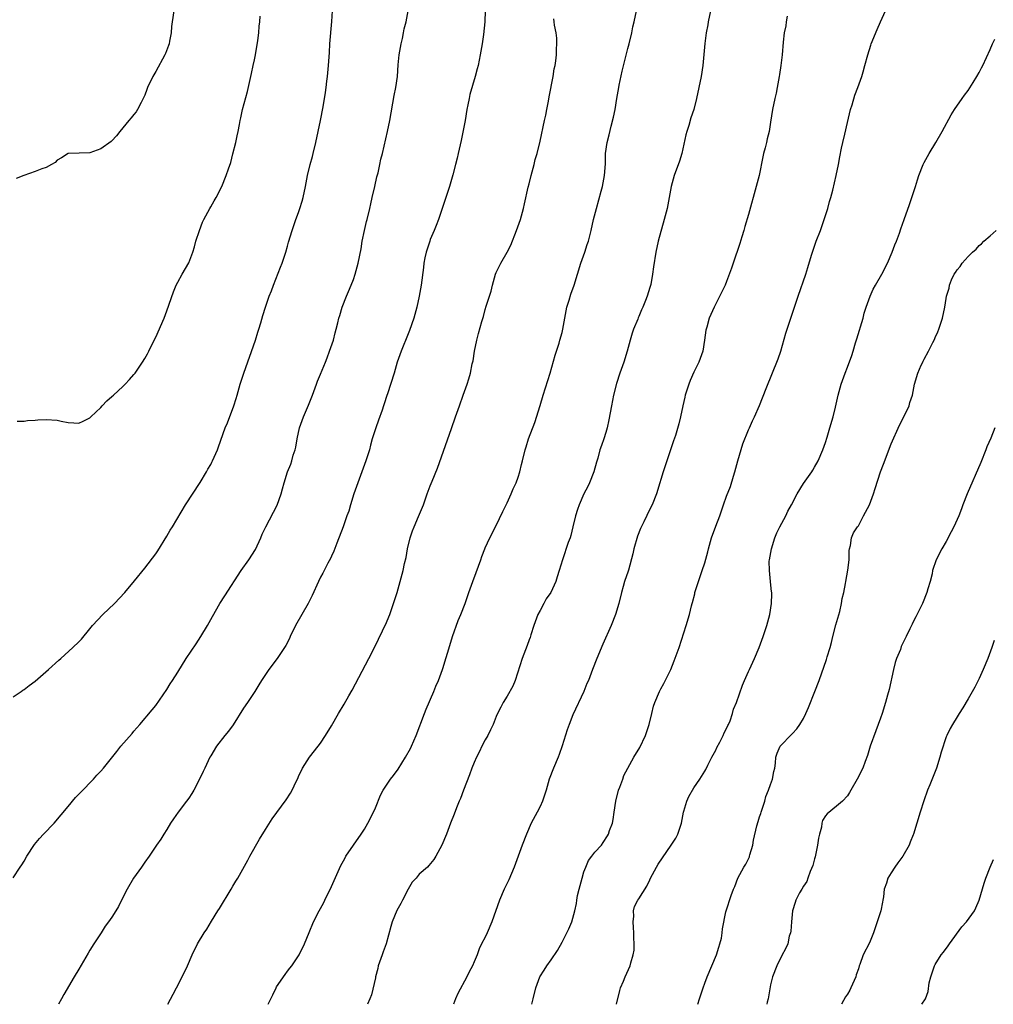
# Model space of a CAD drawing. Units: inches. Extents: x 2556000 to 2559000, y 1545000 to 1548000.
# Drawn here: x 2557496 to 2557674, y 1545000 to 1545179 of the extents above; entities that cross this region are included whole.
import ezdxf

# ---------------------------------------------------------------- set-up
doc = ezdxf.new("R2010")
doc.units = ezdxf.units.IN
doc.header["$MEASUREMENT"] = 0
doc.layers.add('LD25561545_10ft', color=53, linetype='Continuous')

msp = doc.modelspace()

# ---------------------------------------------------------------- linework, layer by layer
at = {"layer": 'LD25561545_10ft'}
for points, elevation in [([(2557495, 1545056), (2557496.48, 1545057), (2557496.77, 1545057.23), (2557497, 1545057.33), (2557497.92, 1545058.08), (2557499, 1545058.87), (2557501.43, 1545061), (2557503.3, 1545062.7), (2557503.69, 1545063), (2557505.9, 1545065), (2557507, 1545066.04), (2557507.45, 1545066.55), (2557509, 1545068.39), (2557509.44, 1545069), (2557511.34, 1545071), (2557513.46, 1545073), (2557515.33, 1545075), (2557517.14, 1545077.14), (2557519, 1545079.47), (2557521, 1545082.06), (2557521.38, 1545082.62), (2557523, 1545085.26), (2557523.63, 1545086.37), (2557524.04, 1545087), (2557526.41, 1545091), (2557529.06, 1545095.06), (2557530.24, 1545097), (2557530.49, 1545097.51), (2557531, 1545098.36), (2557531.22, 1545098.78), (2557531.35, 1545099), (2557532.21, 1545101), (2557532.43, 1545101.57), (2557533.65, 1545105), (2557534.05, 1545105.95), (2557535.19, 1545109), (2557535.61, 1545110.39), (2557535.81, 1545111), (2557536.39, 1545113), (2557537.03, 1545114.97), (2557539.14, 1545121), (2557539.57, 1545122.43), (2557539.77, 1545123), (2557540.12, 1545124.12), (2557540.51, 1545125.49), (2557541, 1545127), (2557541.67, 1545129), (2557542.05, 1545129.95), (2557542.43, 1545131), (2557543.69, 1545134.31), (2557543.99, 1545135), (2557544.69, 1545137), (2557545, 1545138.1), (2557545.18, 1545138.82), (2557545.82, 1545141), (2557546.52, 1545143), (2557547, 1545144.28), (2557547.25, 1545145), (2557547.66, 1545146.34), (2557547.84, 1545147), (2557548.26, 1545149), (2557548.62, 1545151), (2557549.13, 1545153), (2557549.55, 1545154.45), (2557549.69, 1545155), (2557550.14, 1545157), (2557550.55, 1545159), (2557550.99, 1545160.99), (2557551.47, 1545163.47), (2557551.9, 1545166.1), (2557552.02, 1545167), (2557552.15, 1545168.15), (2557552.27, 1545169), (2557552.46, 1545171), (2557552.58, 1545172.58), (2557552.61, 1545173.39), (2557552.72, 1545175), (2557553.07, 1545179.07), (2557553.2, 1545181)], 7530), ([(2557495, 1545023.04), (2557496.31, 1545025), (2557496.57, 1545025.43), (2557497, 1545026.08), (2557497.52, 1545027), (2557498.9, 1545029.1), (2557499.81, 1545030.19), (2557500.53, 1545031), (2557502.45, 1545033), (2557505, 1545036.06), (2557506.35, 1545037.65), (2557507, 1545038.29), (2557507.33, 1545038.67), (2557509.63, 1545041), (2557510.27, 1545041.73), (2557511, 1545042.48), (2557511.44, 1545043), (2557513.92, 1545046.08), (2557514.62, 1545047), (2557516.67, 1545049.33), (2557517, 1545049.75), (2557518.1, 1545051), (2557520.35, 1545053.65), (2557521, 1545054.45), (2557523, 1545057.38), (2557523.6, 1545058.4), (2557524.02, 1545059), (2557525, 1545060.49), (2557526.52, 1545063), (2557528.32, 1545065.68), (2557529.19, 1545067), (2557530.39, 1545069), (2557531.35, 1545070.65), (2557532.69, 1545073), (2557533.57, 1545074.43), (2557536.56, 1545079), (2557537.97, 1545081), (2557539.15, 1545082.85), (2557540.14, 1545085), (2557540.38, 1545085.62), (2557541.05, 1545087), (2557543.09, 1545090.91), (2557543.84, 1545093), (2557544.07, 1545093.93), (2557544.36, 1545095), (2557544.98, 1545097), (2557545.58, 1545098.42), (2557545.76, 1545099), (2557546.03, 1545100.03), (2557546.37, 1545101), (2557546.51, 1545101.49), (2557546.77, 1545103), (2557547.18, 1545105), (2557547.65, 1545106.35), (2557547.89, 1545107), (2557548.84, 1545109.16), (2557549.55, 1545111), (2557550.26, 1545113), (2557550.46, 1545113.54), (2557551, 1545114.79), (2557551.91, 1545117), (2557552.2, 1545117.8), (2557552.67, 1545119), (2557553.35, 1545121), (2557553.65, 1545122.35), (2557553.88, 1545123), (2557554.17, 1545124.17), (2557554.35, 1545125), (2557554.51, 1545125.49), (2557554.96, 1545127), (2557555.73, 1545129), (2557556.13, 1545129.87), (2557556.59, 1545131), (2557557, 1545132.07), (2557557.34, 1545133), (2557557.88, 1545135), (2557558.39, 1545137.61), (2557558.61, 1545139), (2557558.99, 1545141), (2557559.41, 1545142.59), (2557559.5, 1545143), (2557560, 1545145), (2557560.17, 1545145.83), (2557560.44, 1545147), (2557560.87, 1545149), (2557561.28, 1545150.72), (2557561.48, 1545151.48), (2557561.82, 1545153), (2557562.02, 1545153.98), (2557562.28, 1545155), (2557563.23, 1545159), (2557563.65, 1545161), (2557564.45, 1545165.55), (2557564.72, 1545167), (2557565, 1545169), (2557565.17, 1545171.17), (2557565.36, 1545173), (2557565.71, 1545175), (2557565.94, 1545175.94), (2557566.15, 1545177), (2557566.26, 1545177.74), (2557566.59, 1545179), (2557566.96, 1545180.96)], 7540), ([(2557524.29, 1545181), (2557523.98, 1545179), (2557523.87, 1545178.13), (2557523.78, 1545177), (2557523.49, 1545175.49), (2557523.42, 1545175), (2557523.33, 1545174.67), (2557522.76, 1545173.24), (2557522.65, 1545173), (2557521, 1545169.94), (2557520.45, 1545169), (2557519.48, 1545167), (2557519.37, 1545166.63), (2557519, 1545165.65), (2557518.69, 1545165), (2557518.31, 1545164.31), (2557517.64, 1545163), (2557517.4, 1545162.6), (2557517, 1545162.09), (2557516.49, 1545161.51), (2557516.07, 1545161), (2557515, 1545159.65), (2557514.45, 1545159), (2557513.81, 1545158.19), (2557513, 1545157.31), (2557512.84, 1545157.16), (2557511, 1545155.83), (2557509, 1545155.13), (2557507.06, 1545155.06), (2557505, 1545155.01), (2557503.82, 1545154.18), (2557503, 1545153.78), (2557502.64, 1545153.36), (2557502.02, 1545153), (2557501, 1545152.46), (2557500.22, 1545152.22), (2557499, 1545151.69), (2557496.96, 1545151), (2557495.58, 1545150.42)], 7510), ([(2557495.74, 1545106.26), (2557497, 1545106.24), (2557497.64, 1545106.36), (2557499, 1545106.42), (2557499.53, 1545106.47), (2557501, 1545106.54), (2557503, 1545106.41), (2557503.76, 1545106.24), (2557505, 1545106.02), (2557506.09, 1545105.91), (2557507, 1545105.88), (2557507.78, 1545106.22), (2557509, 1545106.82), (2557509.17, 1545107), (2557511, 1545108.75), (2557511.22, 1545109), (2557512.09, 1545109.91), (2557513, 1545110.7), (2557513.3, 1545111), (2557515, 1545112.56), (2557515.44, 1545113), (2557516.2, 1545113.8), (2557517, 1545114.71), (2557517.22, 1545115), (2557518.6, 1545117), (2557519, 1545117.63), (2557519.48, 1545118.52), (2557519.7, 1545119), (2557520.71, 1545121), (2557521, 1545121.53), (2557522.49, 1545125), (2557523, 1545126.33), (2557524.19, 1545129.81), (2557524.71, 1545131), (2557525, 1545131.56), (2557525.78, 1545133), (2557527, 1545135.08), (2557527.72, 1545137), (2557528.02, 1545137.98), (2557528.31, 1545139), (2557528.96, 1545141), (2557529.52, 1545142.48), (2557529.74, 1545143), (2557530.81, 1545145), (2557531, 1545145.31), (2557531.6, 1545146.4), (2557531.97, 1545147), (2557533.01, 1545149), (2557533.83, 1545151), (2557534.23, 1545152.23), (2557534.64, 1545153.36), (2557535.05, 1545154.95), (2557535.55, 1545157), (2557535.8, 1545158.2), (2557536, 1545159), (2557536.26, 1545160.26), (2557536.38, 1545161), (2557536.49, 1545161.51), (2557536.82, 1545163), (2557537.71, 1545166.29), (2557538.43, 1545169.57), (2557538.76, 1545171), (2557539, 1545172.09), (2557539.18, 1545173), (2557539.58, 1545175.58), (2557539.74, 1545177), (2557539.82, 1545178.18), (2557539.92, 1545179), (2557539.99, 1545179.99)], 7520), ([(2557581.02, 1545181), (2557580.94, 1545179), (2557580.69, 1545176.69), (2557580.44, 1545175), (2557580.1, 1545173), (2557579.7, 1545171), (2557579.57, 1545170.43), (2557579.19, 1545169), (2557578.23, 1545165.77), (2557578.06, 1545165), (2557577.84, 1545163.84), (2557577.67, 1545163), (2557577.34, 1545161), (2557577, 1545159.2), (2557576.63, 1545157.37), (2557576.11, 1545155), (2557575.87, 1545154.13), (2557575.62, 1545153), (2557575.12, 1545151.12), (2557574.49, 1545149), (2557572.49, 1545143), (2557572.09, 1545141.91), (2557571.73, 1545141), (2557571, 1545139.31), (2557570.89, 1545139), (2557570.43, 1545137.57), (2557570.23, 1545137), (2557570.01, 1545136.01), (2557569.81, 1545135), (2557569.74, 1545134.26), (2557569.35, 1545131), (2557569, 1545129), (2557568.55, 1545127), (2557567.98, 1545125), (2557567.23, 1545122.77), (2557567, 1545122.17), (2557565.68, 1545119), (2557564.98, 1545117), (2557564.4, 1545115), (2557563.2, 1545111.2), (2557563.09, 1545110.91), (2557562.59, 1545109.41), (2557562.48, 1545109), (2557562.22, 1545108.22), (2557561.57, 1545106.43), (2557561.08, 1545105), (2557560.44, 1545103), (2557560.11, 1545101.89), (2557559.9, 1545101), (2557559.28, 1545099), (2557557.79, 1545095), (2557557.08, 1545093), (2557556.44, 1545091), (2557556.14, 1545089.86), (2557555.82, 1545089), (2557555.13, 1545087), (2557553.98, 1545083.98), (2557553.43, 1545082.57), (2557553, 1545081.65), (2557552.81, 1545081.19), (2557552.35, 1545080.35), (2557551.43, 1545078.57), (2557551, 1545077.79), (2557550.63, 1545077), (2557549.51, 1545074.49), (2557548.74, 1545073), (2557546.46, 1545069), (2557545.49, 1545067), (2557545.34, 1545066.66), (2557544.66, 1545065.34), (2557544.45, 1545065), (2557543.11, 1545063), (2557541.61, 1545061), (2557540.28, 1545059), (2557539.78, 1545058.22), (2557539.04, 1545057), (2557537.71, 1545055), (2557537, 1545053.97), (2557535.07, 1545050.93), (2557534.25, 1545049.75), (2557533.6, 1545049), (2557532.06, 1545047), (2557531, 1545045.26), (2557530.86, 1545045), (2557529.94, 1545043), (2557529.61, 1545042.39), (2557528.96, 1545041), (2557527.9, 1545039), (2557527.57, 1545038.43), (2557527, 1545037.57), (2557526.6, 1545037), (2557525.04, 1545035), (2557524.2, 1545033.8), (2557523.68, 1545033), (2557523, 1545031.87), (2557522.43, 1545031), (2557521.9, 1545030.1), (2557521.14, 1545029), (2557519.81, 1545027), (2557519, 1545025.89), (2557518.39, 1545025), (2557516.96, 1545023), (2557515.79, 1545021), (2557515, 1545019.43), (2557514.17, 1545017.83), (2557513.69, 1545017), (2557513, 1545015.88), (2557512.39, 1545015), (2557511.78, 1545014.22), (2557511.02, 1545013), (2557509.69, 1545011), (2557509, 1545009.88), (2557508.66, 1545009.34), (2557507, 1545006.42), (2557506.12, 1545005), (2557504.24, 1545001.76), (2557503.83, 1545001), (2557503.26, 1545000)], 7550), ([(2557541.48, 1545000), (2557541.94, 1545001), (2557542.29, 1545001.71), (2557542.9, 1545003), (2557543, 1545003.16), (2557544.56, 1545005.44), (2557545, 1545006.04), (2557545.44, 1545006.56), (2557545.77, 1545007), (2557547.11, 1545009), (2557548.09, 1545011), (2557548.93, 1545013.07), (2557549.75, 1545015), (2557550.77, 1545017), (2557551.56, 1545018.44), (2557551.8, 1545019), (2557553, 1545021.48), (2557554.72, 1545025.28), (2557555.41, 1545026.59), (2557555.64, 1545027), (2557556.99, 1545029.01), (2557558.4, 1545031), (2557559, 1545031.89), (2557559.63, 1545033), (2557560.65, 1545035), (2557561, 1545035.82), (2557561.92, 1545038.08), (2557562.43, 1545039), (2557563.78, 1545041), (2557564.31, 1545041.69), (2557565.16, 1545042.84), (2557566.46, 1545045), (2557567.37, 1545046.63), (2557567.56, 1545047), (2557568.46, 1545049), (2557569.93, 1545053), (2557570.23, 1545053.77), (2557571.63, 1545057), (2557572.03, 1545057.97), (2557572.48, 1545059), (2557573.24, 1545061), (2557573.33, 1545061.33), (2557573.86, 1545063), (2557574.18, 1545064.18), (2557575.02, 1545067), (2557576.09, 1545069.91), (2557576.55, 1545071), (2557577.35, 1545073), (2557578.05, 1545075), (2557578.74, 1545077), (2557579.36, 1545078.64), (2557580.21, 1545081), (2557580.4, 1545081.6), (2557580.93, 1545083), (2557581, 1545083.18), (2557581.86, 1545085), (2557583, 1545087.21), (2557584.22, 1545089.78), (2557585, 1545091.35), (2557585.74, 1545093), (2557586.09, 1545093.91), (2557586.62, 1545095), (2557587, 1545096.03), (2557587.33, 1545097), (2557587.63, 1545098.37), (2557587.81, 1545099), (2557588.26, 1545101), (2557588.45, 1545101.55), (2557588.88, 1545103), (2557590.02, 1545105.98), (2557591, 1545109.11), (2557591.54, 1545111), (2557592.84, 1545115), (2557593.75, 1545118.25), (2557594.47, 1545120.47), (2557594.63, 1545121), (2557595, 1545122.36), (2557595.16, 1545123), (2557595.5, 1545125), (2557595.89, 1545127), (2557596.3, 1545128.3), (2557596.61, 1545129.39), (2557597.2, 1545131), (2557598.42, 1545135), (2557599.15, 1545137), (2557599.61, 1545138.39), (2557599.8, 1545139), (2557600.3, 1545141), (2557600.76, 1545143), (2557601.26, 1545145), (2557602.12, 1545148.12), (2557602.35, 1545149), (2557602.73, 1545151), (2557602.9, 1545153.1), (2557602.95, 1545155), (2557603.22, 1545157), (2557603.62, 1545158.38), (2557603.98, 1545159.98), (2557604.41, 1545161.59), (2557604.67, 1545163), (2557604.99, 1545164.99), (2557605.34, 1545167), (2557605.43, 1545167.43), (2557605.99, 1545170.01), (2557607, 1545174.14), (2557607.22, 1545175), (2557607.7, 1545177), (2557607.93, 1545178.07), (2557608.16, 1545179), (2557608.55, 1545181)], 7570), ([(2557622.08, 1545181), (2557621.63, 1545179), (2557621.56, 1545178.44), (2557621.28, 1545177), (2557621.02, 1545175.02), (2557620.64, 1545171), (2557620.35, 1545169), (2557619.95, 1545167), (2557619.51, 1545165), (2557619, 1545163), (2557618.5, 1545161.5), (2557618.08, 1545160.08), (2557617.74, 1545159), (2557617.59, 1545158.41), (2557616.84, 1545155), (2557616.39, 1545153.61), (2557615.42, 1545151), (2557614.89, 1545149), (2557614.53, 1545147), (2557614.13, 1545145), (2557613.64, 1545143), (2557612.54, 1545139), (2557612.08, 1545137), (2557611.67, 1545134.33), (2557611.51, 1545133), (2557611.16, 1545131.16), (2557611, 1545130.58), (2557610.5, 1545129), (2557610.21, 1545128.21), (2557609.73, 1545127), (2557609.49, 1545126.51), (2557609, 1545125.29), (2557608.9, 1545125.09), (2557608.8, 1545124.8), (2557608.03, 1545123), (2557607.76, 1545122.24), (2557607.4, 1545121), (2557606.87, 1545119), (2557606.24, 1545117), (2557605.53, 1545115), (2557604.9, 1545113.1), (2557604.4, 1545111), (2557603.99, 1545109), (2557603.76, 1545107.76), (2557603.55, 1545106.45), (2557603.24, 1545105), (2557603, 1545104.19), (2557602.63, 1545103), (2557602.18, 1545101.82), (2557601.92, 1545101), (2557601.5, 1545099.5), (2557601.26, 1545098.74), (2557600.77, 1545097), (2557599.98, 1545095), (2557599.68, 1545094.32), (2557599, 1545093), (2557598.1, 1545091), (2557597.83, 1545090.17), (2557597.48, 1545089), (2557597, 1545087), (2557596.59, 1545085.41), (2557596.46, 1545085), (2557596.14, 1545084.14), (2557595.08, 1545081), (2557594.51, 1545079), (2557594.12, 1545077.88), (2557593.9, 1545077), (2557592.98, 1545075), (2557592.14, 1545073.86), (2557591.71, 1545073), (2557591, 1545071.76), (2557590.61, 1545071), (2557589.87, 1545069), (2557589.32, 1545067.32), (2557589.18, 1545066.82), (2557589, 1545066.37), (2557588.64, 1545065.36), (2557587.73, 1545063), (2557586.47, 1545059), (2557586.07, 1545057.93), (2557585, 1545056.11), (2557584.3, 1545055), (2557583.84, 1545054.16), (2557583.27, 1545053), (2557583, 1545052.41), (2557582.44, 1545051), (2557581.98, 1545050.02), (2557581.47, 1545049), (2557581, 1545048.17), (2557580.38, 1545047), (2557579.95, 1545046.05), (2557579.41, 1545045), (2557579, 1545044.03), (2557578.59, 1545043), (2557578.17, 1545041.83), (2557577.04, 1545039.04), (2557576.49, 1545037.51), (2557576.27, 1545037), (2557575.78, 1545035.78), (2557575.36, 1545034.64), (2557574.7, 1545033), (2557573.93, 1545031), (2557573.08, 1545029), (2557572.01, 1545027), (2557571.62, 1545026.38), (2557570.74, 1545025.26), (2557570.52, 1545025), (2557569, 1545023.69), (2557568.43, 1545023), (2557567.73, 1545022.27), (2557566.95, 1545021), (2557565.91, 1545019), (2557565.63, 1545018.37), (2557564.93, 1545017.06), (2557564.08, 1545015), (2557563.81, 1545014.19), (2557562.99, 1545011), (2557562.42, 1545009.58), (2557562.23, 1545009), (2557561.52, 1545007), (2557561.46, 1545006.54), (2557561.03, 1545005), (2557561, 1545004.81), (2557560.28, 1545001.72), (2557559.96, 1545001), (2557559.56, 1545000)], 7580), ([(2557636.01, 1545180.01), (2557635.84, 1545179), (2557635.75, 1545178.25), (2557635.49, 1545177), (2557635.29, 1545175.29), (2557635.09, 1545173), (2557634.88, 1545171), (2557634.61, 1545169.39), (2557634.58, 1545169), (2557634.2, 1545167), (2557634, 1545166), (2557633.76, 1545165), (2557633.34, 1545163), (2557633, 1545160.68), (2557632.73, 1545159), (2557632.35, 1545157.65), (2557632.24, 1545157), (2557632.01, 1545156.01), (2557631.72, 1545155), (2557631.58, 1545154.42), (2557630.9, 1545151), (2557630.4, 1545149), (2557629, 1545143.91), (2557628.33, 1545141.67), (2557628.15, 1545141), (2557627.79, 1545139.79), (2557627.42, 1545138.58), (2557626.17, 1545135), (2557625.9, 1545134.1), (2557625, 1545131.66), (2557624.72, 1545131), (2557622.72, 1545127), (2557621.83, 1545125), (2557621.37, 1545123.37), (2557621.25, 1545123), (2557621.21, 1545122.79), (2557620.99, 1545121), (2557620.66, 1545119), (2557619.92, 1545117), (2557619, 1545115.15), (2557618.34, 1545113.66), (2557618.1, 1545113), (2557617.46, 1545111), (2557617.39, 1545110.61), (2557617, 1545109), (2557616.6, 1545107), (2557616.28, 1545105.72), (2557615.65, 1545103.65), (2557615.32, 1545102.68), (2557614.77, 1545101), (2557614.08, 1545099), (2557613.41, 1545097), (2557613, 1545095.59), (2557612.85, 1545095), (2557612.24, 1545093), (2557611.44, 1545091), (2557611, 1545090.18), (2557609.9, 1545087.9), (2557609.29, 1545086.71), (2557608.73, 1545085.27), (2557608.1, 1545083), (2557607.92, 1545082.08), (2557607.1, 1545079.1), (2557607.07, 1545078.93), (2557606.4, 1545077), (2557606.15, 1545076.14), (2557605.83, 1545075), (2557605.35, 1545073), (2557604.77, 1545071), (2557603.95, 1545069), (2557602.41, 1545065.59), (2557601.32, 1545063), (2557600.55, 1545061), (2557599.8, 1545059), (2557599.55, 1545058.45), (2557598.96, 1545057), (2557597, 1545052.76), (2557596.31, 1545051), (2557595.97, 1545050.03), (2557595.06, 1545047.06), (2557594.5, 1545045.5), (2557594.31, 1545045), (2557593.46, 1545043), (2557592.68, 1545041), (2557592.09, 1545039), (2557591.43, 1545037), (2557591, 1545036.06), (2557590.46, 1545035), (2557589.41, 1545033), (2557588.52, 1545031), (2557587.76, 1545029), (2557586.29, 1545025), (2557585.32, 1545022.68), (2557584.49, 1545021), (2557583.59, 1545019), (2557582.2, 1545015), (2557581.34, 1545013), (2557581, 1545012.25), (2557580.36, 1545011), (2557579.88, 1545010.12), (2557579.52, 1545009), (2557579, 1545007.73), (2557578.68, 1545007), (2557578.1, 1545005.9), (2557577.67, 1545005), (2557576.02, 1545001.98), (2557575.6, 1545001), (2557575.21, 1545000)], 7590), ([(2557589.49, 1545000), (2557589.76, 1545001), (2557590.21, 1545003), (2557590.96, 1545005), (2557591.77, 1545006.23), (2557592.25, 1545007), (2557593, 1545008.08), (2557594.17, 1545009.83), (2557595, 1545011.34), (2557595.86, 1545013), (2557596.23, 1545013.77), (2557596.77, 1545015), (2557597, 1545015.7), (2557597.36, 1545017), (2557597.65, 1545018.35), (2557597.69, 1545019), (2557597.85, 1545019.85), (2557598.11, 1545021), (2557598.67, 1545023), (2557599, 1545024.13), (2557599.33, 1545025), (2557599.8, 1545026.2), (2557600.41, 1545027), (2557601, 1545027.71), (2557602.17, 1545029), (2557602.53, 1545029.47), (2557603.31, 1545030.69), (2557603.46, 1545031), (2557603.68, 1545031.68), (2557604.17, 1545033), (2557604.32, 1545033.68), (2557604.52, 1545035), (2557604.79, 1545037), (2557605.31, 1545039), (2557605.54, 1545039.54), (2557606.08, 1545041), (2557606.29, 1545041.71), (2557607.02, 1545043.02), (2557608.1, 1545045), (2557609.19, 1545046.81), (2557610.24, 1545049), (2557610.89, 1545051), (2557611.34, 1545053), (2557611.69, 1545054.31), (2557611.89, 1545055), (2557612.75, 1545057), (2557613, 1545057.49), (2557613.56, 1545058.44), (2557614.82, 1545061), (2557615.45, 1545062.55), (2557616.34, 1545065), (2557617.65, 1545069), (2557618.21, 1545071), (2557618.59, 1545072.59), (2557618.71, 1545073), (2557618.79, 1545073.21), (2557619.2, 1545074.8), (2557619.23, 1545075), (2557619.85, 1545077), (2557620.55, 1545079), (2557621, 1545080.42), (2557621.57, 1545082.43), (2557621.66, 1545083), (2557622.24, 1545085), (2557623, 1545087.1), (2557623.74, 1545089), (2557624.07, 1545089.93), (2557624.43, 1545091), (2557625, 1545092.55), (2557625.67, 1545094.33), (2557626.23, 1545096.23), (2557626.47, 1545097), (2557627.01, 1545099), (2557627.92, 1545102.08), (2557629, 1545104.67), (2557629.16, 1545105), (2557629.72, 1545106.28), (2557630.1, 1545107), (2557631, 1545109.1), (2557632.19, 1545112.19), (2557634.39, 1545117.61), (2557634.84, 1545119), (2557635.75, 1545122.25), (2557636, 1545123), (2557637, 1545125.89), (2557638, 1545129), (2557639.4, 1545133), (2557639.8, 1545134.2), (2557640.46, 1545136.46), (2557640.64, 1545137), (2557641.33, 1545139), (2557642.09, 1545141), (2557642.32, 1545141.68), (2557642.79, 1545143), (2557643.43, 1545145), (2557643.76, 1545146.24), (2557643.99, 1545147), (2557644.33, 1545148.33), (2557644.98, 1545151), (2557645.38, 1545153), (2557645.61, 1545154.39), (2557645.95, 1545155.95), (2557646.16, 1545157), (2557646.5, 1545158.5), (2557647, 1545160.62), (2557647.59, 1545163), (2557647.87, 1545163.87), (2557648.36, 1545165.64), (2557648.9, 1545167), (2557649.62, 1545169), (2557649.89, 1545169.89), (2557650.19, 1545171), (2557650.71, 1545173), (2557651.26, 1545174.74), (2557651.35, 1545175), (2557652.39, 1545177.61), (2557653.01, 1545178.99), (2557653.95, 1545181)], 7600), ([(2557523.19, 1545000), (2557524.14, 1545001.86), (2557524.77, 1545003), (2557525.82, 1545005), (2557526.77, 1545007), (2557527.64, 1545009), (2557528.61, 1545011), (2557529.79, 1545013), (2557530.29, 1545013.71), (2557531.15, 1545015.15), (2557532.29, 1545017), (2557532.57, 1545017.43), (2557534.71, 1545021), (2557535, 1545021.5), (2557535.58, 1545022.42), (2557535.92, 1545023), (2557537.75, 1545026.25), (2557538.14, 1545027), (2557539.91, 1545030.09), (2557541, 1545031.87), (2557542.22, 1545033.78), (2557544.77, 1545037.23), (2557545.53, 1545038.47), (2557545.86, 1545039), (2557546.59, 1545040.59), (2557546.86, 1545041.14), (2557547, 1545041.49), (2557547.71, 1545043), (2557548.97, 1545045), (2557550.56, 1545047), (2557551, 1545047.58), (2557551.91, 1545049), (2557553, 1545050.76), (2557554.3, 1545053), (2557555.34, 1545054.66), (2557556.17, 1545056.17), (2557556.78, 1545057.22), (2557559.79, 1545063), (2557560.81, 1545065), (2557563, 1545069.58), (2557563.44, 1545070.56), (2557563.61, 1545071), (2557564.33, 1545073), (2557564.96, 1545075), (2557565.53, 1545077), (2557565.69, 1545077.69), (2557566.05, 1545079), (2557566.31, 1545080.31), (2557566.6, 1545081.4), (2557566.88, 1545083), (2557567.35, 1545085), (2557567.76, 1545086.24), (2557568.05, 1545087), (2557568.87, 1545088.87), (2557569.76, 1545091), (2557570.45, 1545093), (2557571, 1545094.48), (2557571.33, 1545095.33), (2557572.3, 1545097.7), (2557574.88, 1545104.88), (2557575.62, 1545107), (2557576.3, 1545109), (2557577, 1545111), (2557577.73, 1545113), (2557578.05, 1545113.95), (2557578.35, 1545115), (2557578.66, 1545116.66), (2557578.8, 1545117.2), (2557579.05, 1545119), (2557579.48, 1545121), (2557579.81, 1545122.19), (2557580.39, 1545124.39), (2557580.68, 1545125.32), (2557581, 1545126.57), (2557581.17, 1545127.17), (2557582.08, 1545129.92), (2557582.33, 1545131), (2557582.88, 1545133), (2557583, 1545133.29), (2557583.83, 1545135), (2557584.98, 1545137), (2557585.69, 1545138.31), (2557586.71, 1545141), (2557587.42, 1545143), (2557588, 1545145), (2557588.19, 1545145.81), (2557588.84, 1545148.84), (2557589, 1545149.45), (2557589.37, 1545151), (2557589.9, 1545153), (2557590.12, 1545153.88), (2557590.45, 1545155), (2557591, 1545157.23), (2557591.84, 1545161), (2557592.03, 1545161.97), (2557592.26, 1545163), (2557592.55, 1545164.55), (2557592.66, 1545165.34), (2557593.37, 1545169), (2557593.6, 1545170.4), (2557593.74, 1545171), (2557593.87, 1545171.87), (2557593.98, 1545173), (2557593.99, 1545174.01), (2557594.05, 1545175), (2557594.03, 1545176.03), (2557593.94, 1545177), (2557593.62, 1545178.38), (2557593.58, 1545179), (2557593.52, 1545179.52)], 7560), ([(2557604.91, 1545000), (2557605.51, 1545002.49), (2557605.67, 1545003), (2557606.19, 1545004.19), (2557606.51, 1545005), (2557607.43, 1545007), (2557607.55, 1545007.55), (2557607.98, 1545009), (2557608.12, 1545009.88), (2557608.14, 1545011), (2557608.08, 1545012.08), (2557608.1, 1545013), (2557608.01, 1545013.99), (2557607.96, 1545015), (2557608.06, 1545016.06), (2557608, 1545017), (2557608.2, 1545017.8), (2557608.83, 1545019), (2557609, 1545019.22), (2557610.45, 1545021.55), (2557611, 1545022.65), (2557611.15, 1545023), (2557612.19, 1545025), (2557612.49, 1545025.51), (2557613.32, 1545026.68), (2557614.91, 1545029), (2557615.74, 1545030.26), (2557616.12, 1545031), (2557616.75, 1545033), (2557617.13, 1545035), (2557617.2, 1545035.2), (2557617.74, 1545037), (2557618.12, 1545037.88), (2557619, 1545039.43), (2557620.09, 1545041), (2557621, 1545042.45), (2557621.2, 1545042.8), (2557621.54, 1545043.54), (2557622.27, 1545045), (2557623, 1545046.28), (2557623.22, 1545046.78), (2557623.78, 1545047.78), (2557624.39, 1545049), (2557624.55, 1545049.45), (2557625, 1545050.27), (2557625.22, 1545050.78), (2557625.36, 1545051), (2557625.62, 1545051.62), (2557626.08, 1545053), (2557626.25, 1545053.75), (2557626.77, 1545055), (2557627.88, 1545058.12), (2557628.26, 1545059), (2557629, 1545060.6), (2557629.16, 1545061), (2557630.06, 1545063), (2557630.92, 1545065), (2557631.67, 1545067), (2557632.32, 1545069), (2557632.84, 1545071), (2557633.17, 1545073), (2557633.22, 1545074.78), (2557633.2, 1545075), (2557633.15, 1545075.15), (2557633.01, 1545077), (2557632.78, 1545079), (2557632.76, 1545080.76), (2557632.78, 1545081), (2557633.14, 1545083), (2557633.8, 1545085), (2557634.13, 1545085.87), (2557634.69, 1545087), (2557635.75, 1545089), (2557636.17, 1545089.83), (2557636.82, 1545091), (2557637.86, 1545093), (2557639, 1545094.89), (2557639.33, 1545095.33), (2557640.5, 1545097), (2557640.67, 1545097.33), (2557641, 1545097.86), (2557641.68, 1545099), (2557642.52, 1545101), (2557643, 1545102.36), (2557643.31, 1545103.3), (2557643.82, 1545105), (2557644.38, 1545107), (2557644.81, 1545108.81), (2557645.31, 1545111), (2557645.87, 1545113), (2557646.57, 1545115), (2557647, 1545116.1), (2557647.79, 1545118.21), (2557648.04, 1545119), (2557648.48, 1545120.48), (2557648.74, 1545121.26), (2557649.84, 1545125), (2557650.08, 1545125.92), (2557650.41, 1545127), (2557651.14, 1545129), (2557651.72, 1545130.28), (2557652.11, 1545131), (2557653.24, 1545133), (2557654.29, 1545135), (2557655.16, 1545137), (2557655.63, 1545138.37), (2557655.93, 1545139), (2557656.49, 1545140.49), (2557656.74, 1545141.26), (2557657.36, 1545143), (2557658.3, 1545145.7), (2557659.39, 1545149), (2557659.77, 1545150.23), (2557660.04, 1545151), (2557660.83, 1545153), (2557661, 1545153.35), (2557661.91, 1545155), (2557663.13, 1545157), (2557664.29, 1545159), (2557665.93, 1545162.07), (2557666.51, 1545163), (2557667.9, 1545165), (2557668.36, 1545165.64), (2557669, 1545166.47), (2557669.94, 1545167.94), (2557670.59, 1545169), (2557671, 1545169.74), (2557671.42, 1545170.58), (2557671.66, 1545171), (2557673, 1545173.97), (2557673.43, 1545175), (2557673.84, 1545175.84)], 7610), ([(2557619.72, 1545000), (2557620.07, 1545001), (2557620.7, 1545003), (2557621, 1545003.84), (2557621.43, 1545005), (2557622.32, 1545007), (2557623.15, 1545009), (2557623.57, 1545010.43), (2557623.77, 1545011), (2557624.03, 1545012.03), (2557624.2, 1545013), (2557624.24, 1545013.76), (2557624.87, 1545016.87), (2557624.88, 1545017), (2557625.83, 1545019.83), (2557626.27, 1545021), (2557626.51, 1545021.49), (2557627.05, 1545023), (2557628.1, 1545025), (2557628.48, 1545025.52), (2557629.13, 1545026.87), (2557629.17, 1545027), (2557629.21, 1545027.21), (2557629.78, 1545029), (2557629.9, 1545029.9), (2557630.49, 1545032.49), (2557630.71, 1545033.29), (2557631, 1545034.15), (2557631.24, 1545034.76), (2557631.3, 1545035), (2557631.98, 1545037), (2557632.16, 1545037.84), (2557632.65, 1545039), (2557633, 1545040.07), (2557633.36, 1545041), (2557633.59, 1545042.41), (2557633.79, 1545043), (2557633.92, 1545043.92), (2557633.98, 1545045), (2557634.23, 1545045.77), (2557634.73, 1545047), (2557635, 1545047.3), (2557636.65, 1545049), (2557637, 1545049.32), (2557637.81, 1545050.19), (2557638.35, 1545051), (2557639, 1545052.09), (2557639.43, 1545053), (2557639.91, 1545054.09), (2557641.09, 1545057), (2557641.83, 1545059), (2557643.19, 1545062.81), (2557643.33, 1545063.33), (2557643.86, 1545065), (2557644.11, 1545065.89), (2557644.36, 1545067), (2557644.89, 1545069.11), (2557645.59, 1545071.59), (2557645.92, 1545073), (2557646.06, 1545073.94), (2557646.32, 1545075), (2557646.65, 1545076.65), (2557646.69, 1545077), (2557647.09, 1545079.09), (2557647.29, 1545081), (2557647.31, 1545082.69), (2557647.39, 1545083), (2557647.58, 1545083.58), (2557647.74, 1545085), (2557648.08, 1545085.92), (2557648.83, 1545087), (2557649, 1545087.19), (2557649.94, 1545089), (2557651, 1545090.97), (2557651.74, 1545093), (2557652.06, 1545093.94), (2557653.03, 1545097), (2557653.57, 1545098.43), (2557655, 1545102.08), (2557656.49, 1545105.51), (2557657.5, 1545107.5), (2557658.22, 1545109), (2557658.39, 1545109.61), (2557658.87, 1545111), (2557659.25, 1545113), (2557659.81, 1545115), (2557660.45, 1545116.45), (2557660.71, 1545117), (2557660.82, 1545117.18), (2557661, 1545117.54), (2557661.8, 1545119), (2557662.56, 1545120.56), (2557662.87, 1545121.13), (2557663, 1545121.47), (2557663.48, 1545122.52), (2557663.66, 1545123), (2557664.32, 1545125), (2557664.76, 1545127), (2557665, 1545128.59), (2557665.08, 1545129), (2557665.51, 1545130.49), (2557665.6, 1545131), (2557665.98, 1545131.98), (2557666.46, 1545133), (2557666.7, 1545133.3), (2557667, 1545133.82), (2557667.57, 1545134.43), (2557667.91, 1545135), (2557669, 1545136.24), (2557669.76, 1545137), (2557670.43, 1545137.57), (2557671, 1545138.22), (2557671.43, 1545138.57), (2557671.88, 1545139), (2557673, 1545139.99), (2557674.11, 1545141)], 7620), ([(2557673.86, 1545105), (2557673.11, 1545103.11), (2557672.43, 1545101.57), (2557672.22, 1545101), (2557671.28, 1545098.72), (2557668.8, 1545093), (2557668.03, 1545091), (2557667.76, 1545090.24), (2557667.28, 1545089), (2557667, 1545088.33), (2557666.4, 1545087), (2557665.93, 1545086.07), (2557665, 1545084.31), (2557664.21, 1545083), (2557663.19, 1545081), (2557662.53, 1545079), (2557662.41, 1545078.41), (2557662.05, 1545077), (2557661.68, 1545075.68), (2557661.47, 1545075), (2557660.66, 1545073), (2557659.44, 1545070.56), (2557659, 1545069.66), (2557658.77, 1545069.23), (2557658.38, 1545068.38), (2557657.71, 1545067), (2557657.46, 1545066.54), (2557656.82, 1545065.18), (2557656.65, 1545064.65), (2557655.96, 1545063), (2557655.72, 1545062.28), (2557655.38, 1545061), (2557654.63, 1545057.37), (2557654.29, 1545056.29), (2557653.95, 1545055), (2557653.33, 1545053), (2557653, 1545052.11), (2557652.63, 1545051), (2557652.17, 1545049.83), (2557651.16, 1545047), (2557650.67, 1545045.33), (2557650.26, 1545044.26), (2557649.81, 1545043), (2557648.79, 1545041), (2557647.62, 1545039), (2557647.4, 1545038.6), (2557647, 1545038), (2557646.09, 1545037), (2557645, 1545036.08), (2557643.29, 1545034.71), (2557643, 1545034.36), (2557642.49, 1545033.51), (2557642.36, 1545033), (2557642.25, 1545032.25), (2557641.89, 1545031), (2557641.73, 1545030.27), (2557641.55, 1545029), (2557641.16, 1545027.16), (2557641.12, 1545026.88), (2557641, 1545026.49), (2557640.72, 1545025.28), (2557640.21, 1545024.21), (2557639.81, 1545023), (2557639.6, 1545022.4), (2557639, 1545021.53), (2557638.68, 1545021), (2557638.28, 1545020.28), (2557637.62, 1545019), (2557637.45, 1545018.55), (2557636.99, 1545017), (2557636.79, 1545015), (2557636.67, 1545013.33), (2557636.6, 1545013), (2557636.4, 1545012.4), (2557636.12, 1545011), (2557635.8, 1545010.2), (2557635, 1545008.78), (2557634.17, 1545007), (2557633.37, 1545005), (2557633, 1545003.57), (2557632.55, 1545001), (2557632.39, 1545000.39), (2557632.31, 1545000)], 7630), ([(2557673.75, 1545066.25), (2557673.33, 1545065), (2557672.59, 1545063), (2557671.74, 1545061), (2557671, 1545059.38), (2557670.2, 1545057.8), (2557669, 1545055.63), (2557668.01, 1545053.99), (2557667.36, 1545053), (2557667, 1545052.38), (2557666.15, 1545051), (2557665.74, 1545050.26), (2557665.12, 1545049), (2557665, 1545048.71), (2557664.06, 1545045.94), (2557663.83, 1545045), (2557663.2, 1545043), (2557662.01, 1545040.01), (2557661.58, 1545039), (2557660.91, 1545037.09), (2557660.26, 1545035), (2557659.05, 1545031), (2557659, 1545030.87), (2557658.44, 1545029.56), (2557658.23, 1545029), (2557657.08, 1545027), (2557656.2, 1545025.8), (2557655.65, 1545025), (2557655, 1545023.96), (2557654.37, 1545023), (2557654.09, 1545022.09), (2557653.72, 1545021), (2557653.59, 1545019.59), (2557653.48, 1545019), (2557653.37, 1545018.63), (2557653.09, 1545017), (2557652.45, 1545015), (2557651.76, 1545013), (2557651, 1545011.22), (2557649.85, 1545009), (2557649.26, 1545007.26), (2557649.16, 1545007), (2557649, 1545006.46), (2557648.61, 1545005.39), (2557648.52, 1545005), (2557647.64, 1545003), (2557647.43, 1545002.57), (2557647, 1545001.86), (2557646.66, 1545001.34), (2557645.92, 1545000)], 7640), ([(2557660.53, 1545000), (2557661.2, 1545001), (2557661.69, 1545002.31), (2557661.89, 1545003.9), (2557662.19, 1545005), (2557662.8, 1545006.8), (2557662.87, 1545007), (2557663, 1545007.24), (2557664.1, 1545009), (2557664.48, 1545009.52), (2557665.36, 1545010.64), (2557665.6, 1545011), (2557667.86, 1545014.14), (2557668.68, 1545015), (2557670.15, 1545017), (2557670.42, 1545017.58), (2557671.01, 1545019), (2557671.92, 1545022.08), (2557672.22, 1545023), (2557673, 1545025), (2557673.6, 1545026.4)], 7650)]:
    msp.add_lwpolyline(points, dxfattribs=dict(at, elevation=elevation))

doc.saveas('drawing.dxf')
